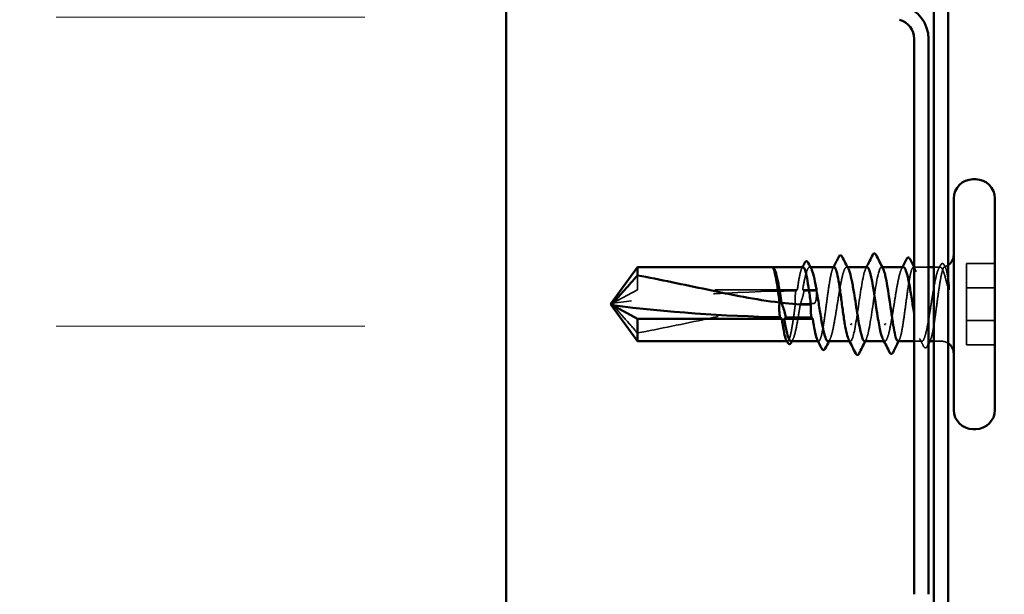
# Model space of a CAD drawing. Units: inches. Extents: x 0.6 to 33.4, y 0.6 to 21.4.
# Drawn here: x 6.7 to 7.9, y 5.7 to 6.4 of the extents above; entities that cross this region are included whole.
import ezdxf

# ---------------------------------------------------------------- set-up
doc = ezdxf.new("R2010")
doc.units = ezdxf.units.IN
doc.header["$LTSCALE"] = 2
doc.header["$MEASUREMENT"] = 0
doc.linetypes.add('DASHED', pattern=[0.2067, 0.1654, -0.0413])
for name, color, linetype, lineweight in [('Hatch (ANSI)', 7, 'Continuous', 18), ('Hidden (ANSI)', 7, 'DASHED', 35), ('Symbol (ANSI)', 7, 'Continuous', 25), ('Visible (ANSI)', 7, 'Continuous', 50)]:
    doc.layers.add(name, color=color, linetype=linetype, lineweight=lineweight)
doc.styles.add('Note Text (ANSI)', font='tahoma.ttf')
doc.dimstyles.new('Default (ANSI)$7', dxfattribs={"dimscale": 2, "dimtxt": 0.12, "dimasz": 0.098425, "dimexe": 0.125, "dimexo": 0.0625, "dimgap": 0.031496, "dimtad": 0, "dimtih": 1, "dimtoh": 1, "dimrnd": 1e-08, "dimzin": 4, "dimdsep": 46, "dimtxsty": 'Note Text (ANSI)', "dimcen": 0.09, "dimdle": 0.393701, "dimclrd": 256, "dimclre": 256, "dimclrt": 256, "dimadec": 0, "dimazin": 1, "dimtfac": 1, "dimtofl": 0, "dimtmove": 0, "dimatfit": 3, "dimfxl": 1, "dimtolj": 1, "dimtzin": 4, "dimlwd": -1, "dimlwe": -1, "dimarcsym": 0})

msp = doc.modelspace()

# ---------------------------------------------------------------- hatches: boundary and pattern name
at = {"layer": 'Hatch (ANSI)', "true_color": 0x0080ff}
h = msp.add_hatch(dxfattribs=at)
h.set_pattern_fill('INSUL', color=150, scale=3, style=0)
h.paths.add_polyline_path([(7.297195, 1.720254), (7.297195, 15.046486), (5.963862, 15.046486), (5.963862, 1.720254)])

# ---------------------------------------------------------------- linework, layer by layer
at = {"layer": 'Hidden (ANSI)', "ltscale": 0.032915}
for p, q in [((7.890662, 6.076619), (7.855995, 6.076619)), ((7.890662, 6.047151), (7.855995, 6.047151)), ((7.890662, 6.007288), (7.855995, 6.007288)), ((7.890662, 5.97782), (7.855995, 5.97782))]:
    msp.add_line(p, q, dxfattribs=at)
at = {"layer": 'Hidden (ANSI)', "ltscale": 0.071644}
for p, q in [((7.855995, 6.076619), (7.855995, 6.047151)), ((7.855995, 6.047151), (7.855995, 5.97782))]:
    msp.add_line(p, q, dxfattribs=at)
at = {"layer": 'Hidden (ANSI)', "ltscale": 0.020796}
msp.add_line((7.456662, 6.062173), (7.456662, 6.044822), dxfattribs=at)
at = {"layer": 'Hidden (ANSI)', "ltscale": 0.000951519}
msp.add_line((7.666713, 6.072219), (7.665609, 6.072219), dxfattribs=at)
at = {"layer": 'Hidden (ANSI)', "ltscale": 0.000951456}
msp.add_line((7.711656, 6.072219), (7.710552, 6.072219), dxfattribs=at)
at = {"layer": 'Hidden (ANSI)', "ltscale": 0.000794323}
for p, q in [((7.753957, 6.072219), (7.753018, 6.072219)), ((7.715018, 5.982219), (7.714079, 5.982219))]:
    msp.add_line(p, q, dxfattribs=at)
at = {"layer": 'Hidden (ANSI)', "ltscale": 0.017156}
msp.add_line((7.809995, 6.072219), (7.791875, 6.072219), dxfattribs=at)
at = {"layer": 'Hidden (ANSI)', "ltscale": 0.007304}
msp.add_line((7.824436, 6.072219), (7.816662, 6.072219), dxfattribs=at)
at = {"layer": 'Hidden (ANSI)', "ltscale": 0.048934}
msp.add_line((7.456662, 6.044822), (7.426415, 6.028523), dxfattribs=at)
at = {"layer": 'Hidden (ANSI)', "ltscale": 0.184732}
msp.add_line((7.650742, 6.044822), (7.456662, 6.044822), dxfattribs=at)
at = {"layer": 'Hidden (ANSI)', "ltscale": 0.015849}
msp.add_line((7.673995, 6.044822), (7.657248, 6.044822), dxfattribs=at)
at = {"layer": 'Hidden (ANSI)', "ltscale": 0.000648925}
msp.add_line((7.638898, 5.982219), (7.638111, 5.982219), dxfattribs=at)
at = {"layer": 'Hidden (ANSI)', "ltscale": 0.000648908}
msp.add_line((7.676622, 5.982219), (7.675836, 5.982219), dxfattribs=at)
at = {"layer": 'Hidden (ANSI)', "ltscale": 0.000951445}
msp.add_line((7.757023, 5.982219), (7.755919, 5.982219), dxfattribs=at)
at = {"layer": 'Hidden (ANSI)', "ltscale": 0.00876}
msp.add_line((7.801965, 5.982219), (7.792662, 5.982219), dxfattribs=at)
at = {"layer": 'Hidden (ANSI)', "ltscale": 0.008471}
msp.add_line((7.825662, 5.982219), (7.816662, 5.982219), dxfattribs=at)
at = {"layer": 'Hidden (ANSI)', "ltscale": 0.004747}
msp.add_arc((7.825662, 6.087219), 0.015, 284.310341, 303.748989, dxfattribs=at)
at = {"layer": 'Hidden (ANSI)', "ltscale": 0.008314}
msp.add_arc((7.825662, 5.967219), 0.015, 56.251011, 90, dxfattribs=at)
at = {"layer": 'Hidden (ANSI)', "ltscale": 0.215624}
msp.add_ellipse((7.670662, 5.731642), major_axis=(0.797296, 0), ratio=0.39116672, start_param=1.59803807, end_param=1.88214655, dxfattribs=at)
at = {"layer": 'Hidden (ANSI)', "ltscale": 0.011062}
msp.add_ellipse((7.670662, 5.731642), major_axis=(0.797296, 0), ratio=0.39116672, start_param=1.57079633, end_param=1.5854967, dxfattribs=at)
at = {"layer": 'Hidden (ANSI)', "ltscale": 0.004886}
msp.add_ellipse((7.670662, 6.044822), major_axis=(0.003333, 0), ratio=0.39116672, start_param=4.71238898, end_param=6.28318531, dxfattribs=at)
at = {"layer": 'Hidden (ANSI)', "ltscale": 0.147986}
msp.add_open_spline([(7.732351, 5.982226), (7.732471, 5.982222), (7.732592, 5.982242), (7.732712, 5.982287), (7.735395, 5.983292), (7.738078, 5.996674), (7.740762, 6.01425), (7.743445, 6.031827), (7.746128, 6.052374), (7.748811, 6.063328), (7.750843, 6.071622), (7.752875, 6.073978), (7.754906, 6.070239)], degree=3, knots=[-5.11428796, -5.11428796, -5.11428796, -5.11428796, -5.05950849, -5.05950849, -5.05950849, -3.83583168, -3.83583168, -3.83583168, -2.61215486, -2.61215486, -2.61215486, -1.68562546, -1.68562546, -1.68562546, -1.68562546], dxfattribs=at)
at = {"layer": 'Hidden (ANSI)', "ltscale": 0.004731}
msp.add_open_spline([(7.822214, 6.070066), (7.822994, 6.071566), (7.823772, 6.073067), (7.824547, 6.07457)], degree=3, dxfattribs=at)
at = {"layer": 'Hidden (ANSI)', "ltscale": 0.025104}
msp.add_open_spline([(7.824547, 6.07457), (7.824968, 6.075386), (7.825397, 6.075989), (7.826515, 6.076681), (7.82726, 6.076668), (7.828365, 6.075949), (7.828794, 6.075336), (7.82922, 6.074502)], degree=3, knots=[0, 0, 0, 0, 0.034025912, 0.034025912, 0.06658301, 0.06658301, 0.100674779, 0.100674779, 0.100674779, 0.100674779], dxfattribs=at)
at = {"layer": 'Hidden (ANSI)', "ltscale": 0.070147}
msp.add_open_spline([(7.825662, 6.062882), (7.826512, 6.066766), (7.827317, 6.069594), (7.828781, 6.072584), (7.829432, 6.07302), (7.830716, 6.071931), (7.831337, 6.07036), (7.832396, 6.065944), (7.832838, 6.063513), (7.833515, 6.058967), (7.833757, 6.057161), (7.833995, 6.05523)], degree=3, knots=[0, 0, 0, 0, 0.073437983, 0.073437983, 0.137291237, 0.137291237, 0.202952553, 0.202952553, 0.252945191, 0.252945191, 0.281820134, 0.281820134, 0.281820134, 0.281820134], dxfattribs=at)
at = {"layer": 'Hidden (ANSI)', "ltscale": 0.003032}
msp.add_open_spline([(7.82922, 6.074502), (7.829718, 6.073525), (7.830217, 6.072549), (7.830717, 6.071574)], degree=3, dxfattribs=at)
at = {"layer": 'Hidden (ANSI)', "ltscale": 0.050438}
msp.add_open_spline([(7.65776, 6.072219), (7.656983, 6.072219), (7.656212, 6.071088), (7.654646, 6.066655), (7.653865, 6.063365), (7.652296, 6.055092), (7.651522, 6.050205), (7.650742, 6.044822)], degree=3, knots=[1.432587074, 1.432587074, 1.432587074, 1.432587074, 1.499785646, 1.499785646, 1.567957721, 1.567957721, 1.635423518, 1.635423518, 1.635423518, 1.635423518], dxfattribs=at)
at = {"layer": 'Hidden (ANSI)', "ltscale": 0.001558}
for points in [[(7.65618, 6.07067), (7.656445, 6.071186), (7.656709, 6.071703), (7.656974, 6.072219)], [(7.693904, 6.07067), (7.694169, 6.071186), (7.694434, 6.071703), (7.694698, 6.072219)], [(7.792662, 6.072219), (7.792926, 6.071703), (7.793191, 6.071186), (7.793456, 6.07067)], [(7.774593, 5.983769), (7.774329, 5.983252), (7.774064, 5.982736), (7.7738, 5.982219)], [(7.812318, 5.983769), (7.812053, 5.983252), (7.811788, 5.982736), (7.811524, 5.982219)]]:
    msp.add_open_spline(points, degree=3, dxfattribs=at)
at = {"layer": 'Hidden (ANSI)', "ltscale": 0.064101}
msp.add_open_spline([(7.657248, 6.044822), (7.657505, 6.046306), (7.657762, 6.047759), (7.658962, 6.054352), (7.659896, 6.058909), (7.661783, 6.066249), (7.662717, 6.068961), (7.664603, 6.072155), (7.665537, 6.072607), (7.666932, 6.071541), (7.667382, 6.07093), (7.667831, 6.070066)], degree=3, knots=[0.805340742, 0.805340742, 0.805340742, 0.805340742, 0.82408308, 0.82408308, 0.892756671, 0.892756671, 0.961430261, 0.961430261, 1.030103851, 1.030103851, 1.062993825, 1.062993825, 1.062993825, 1.062993825], dxfattribs=at)
at = {"layer": 'Hidden (ANSI)', "ltscale": 0.147108}
msp.add_open_spline([(7.695484, 6.072219), (7.694713, 6.072219), (7.693948, 6.071104), (7.692387, 6.066716), (7.691606, 6.06344), (7.690028, 6.055146), (7.689247, 6.050209), (7.687669, 6.039321), (7.686888, 6.033476), (7.685311, 6.021653), (7.684529, 6.015789), (7.682952, 6.004832), (7.68217, 5.999844), (7.680593, 5.991423), (7.679812, 5.98807), (7.678234, 5.983468), (7.677453, 5.982262), (7.676121, 5.982192), (7.675582, 5.982715), (7.675042, 5.983769)], degree=3, knots=[0.342304841, 0.342304841, 0.342304841, 0.342304841, 0.409032449, 0.409032449, 0.477204524, 0.477204524, 0.545376599, 0.545376599, 0.613548673, 0.613548673, 0.681720748, 0.681720748, 0.749892823, 0.749892823, 0.818064898, 0.818064898, 0.886236973, 0.886236973, 0.933137978, 0.933137978, 0.933137978, 0.933137978], dxfattribs=at)
at = {"layer": 'Hidden (ANSI)', "ltscale": 0.149704}
for points, knots in [([(7.68808, 5.982219), (7.688401, 5.982219), (7.688722, 5.982355), (7.689986, 5.983423), (7.690921, 5.985374), (7.692807, 5.991363), (7.693741, 5.995341), (7.695627, 6.004805), (7.696561, 6.0102), (7.698448, 6.021688), (7.699382, 6.027671), (7.701268, 6.03942), (7.702202, 6.045072), (7.704088, 6.055279), (7.705023, 6.059734), (7.706909, 6.066832), (7.707843, 6.069406), (7.709729, 6.072305), (7.710663, 6.072603), (7.711997, 6.07137), (7.712385, 6.070812), (7.712773, 6.070066)], [1.556063306, 1.556063306, 1.556063306, 1.556063306, 1.579492571, 1.579492571, 1.648166161, 1.648166161, 1.716839751, 1.716839751, 1.785513341, 1.785513341, 1.854186931, 1.854186931, 1.922860521, 1.922860521, 1.991534111, 1.991534111, 2.060207701, 2.060207701, 2.128881291, 2.128881291, 2.157283632, 2.157283632, 2.157283632, 2.157283632]), ([(7.779494, 6.072219), (7.778902, 6.072219), (7.77831, 6.071756), (7.776772, 6.069375), (7.775838, 6.066791), (7.773952, 6.059676), (7.773018, 6.055214), (7.771131, 6.044996), (7.770197, 6.03934), (7.768311, 6.027587), (7.767377, 6.021606), (7.76549, 6.010122), (7.764556, 6.004733), (7.76267, 5.995281), (7.761736, 5.991312), (7.75985, 5.985342), (7.758916, 5.983401), (7.757029, 5.98183), (7.756095, 5.982215), (7.755035, 5.98394), (7.754918, 5.984148), (7.754801, 5.984373)], [1.124129935, 1.124129935, 1.124129935, 1.124129935, 1.167451031, 1.167451031, 1.236124621, 1.236124621, 1.304798211, 1.304798211, 1.373471801, 1.373471801, 1.442145391, 1.442145391, 1.510818981, 1.510818981, 1.579492571, 1.579492571, 1.648166161, 1.648166161, 1.716839751, 1.716839751, 1.72537044, 1.72537044, 1.72537044, 1.72537044])]:
    msp.add_open_spline(points, degree=3, knots=knots, dxfattribs=at)
at = {"layer": 'Hidden (ANSI)', "ltscale": 0.147957}
msp.add_open_spline([(7.735685, 6.071989), (7.734644, 6.072045), (7.733603, 6.070498), (7.732562, 6.067244), (7.729879, 6.058855), (7.727196, 6.039702), (7.724512, 6.021495), (7.721829, 6.003289), (7.719146, 5.987298), (7.716462, 5.9833), (7.715351, 5.981644), (7.71424, 5.982093), (7.71313, 5.984286)], degree=3, knots=[1.97269531, 1.97269531, 1.97269531, 1.97269531, 2.44735363, 2.44735363, 2.44735363, 3.67103045, 3.67103045, 3.67103045, 4.89470726, 4.89470726, 4.89470726, 5.40135781, 5.40135781, 5.40135781, 5.40135781], dxfattribs=at)
at = {"layer": 'Hidden (ANSI)', "ltscale": 0.001873}
for points in [[(7.733796, 6.070378), (7.734113, 6.070991), (7.734429, 6.071605), (7.734746, 6.072219)], [(7.73424, 5.984061), (7.733923, 5.983447), (7.733606, 5.982833), (7.73329, 5.982219)]]:
    msp.add_open_spline(points, degree=3, dxfattribs=at)
at = {"layer": 'Hidden (ANSI)', "ltscale": 0.26621}
msp.add_open_spline([(7.773013, 5.982219), (7.773033, 5.982219), (7.773052, 5.98222), (7.77386, 5.982279), (7.774642, 5.983501), (7.776219, 5.988133), (7.777, 5.991499), (7.778578, 5.999943), (7.779359, 6.00494), (7.780937, 6.015909), (7.781718, 6.021775), (7.783296, 6.033598), (7.784077, 6.03944), (7.785654, 6.050316), (7.786436, 6.055243), (7.788013, 6.063514), (7.788794, 6.066776), (7.790372, 6.071182), (7.791153, 6.072282), (7.792731, 6.072151), (7.793512, 6.070921), (7.79509, 6.066274), (7.795871, 6.062902), (7.797448, 6.054446), (7.79823, 6.049445), (7.799807, 6.03847), (7.800588, 6.032602), (7.802166, 6.020779), (7.802947, 6.014939), (7.804525, 6.004069), (7.805306, 5.999146), (7.806884, 5.990887), (7.807665, 5.987632), (7.808969, 5.984001), (7.809482, 5.983038), (7.809995, 5.982563)], degree=3, knots=[0.20283625, 0.20283625, 0.20283625, 0.20283625, 0.20451622, 0.20451622, 0.2726883, 0.2726883, 0.34086037, 0.34086037, 0.40903245, 0.40903245, 0.47720452, 0.47720452, 0.5453766, 0.5453766, 0.61354867, 0.61354867, 0.68172075, 0.68172075, 0.74989282, 0.74989282, 0.8180649, 0.8180649, 0.88623697, 0.88623697, 0.95440905, 0.95440905, 1.02258112, 1.02258112, 1.0907532, 1.0907532, 1.15892527, 1.15892527, 1.22709735, 1.22709735, 1.27166726, 1.27166726, 1.27166726, 1.27166726], dxfattribs=at)
at = {"layer": 'Hidden (ANSI)', "ltscale": 0.002211}
for points in [[(7.777272, 6.070066), (7.777645, 6.070783), (7.778018, 6.071501), (7.77839, 6.072219)], [(7.64536, 5.984373), (7.644987, 5.983655), (7.644614, 5.982937), (7.644242, 5.982219)], [(7.690302, 5.984373), (7.689929, 5.983655), (7.689557, 5.982937), (7.689185, 5.982219)]]:
    msp.add_open_spline(points, degree=3, dxfattribs=at)
at = {"layer": 'Hidden (ANSI)', "ltscale": 0.200101}
msp.add_open_spline([(7.825662, 6.07156), (7.824719, 6.072572), (7.823785, 6.072417), (7.821898, 6.069794), (7.820964, 6.06735), (7.819078, 6.060481), (7.818144, 6.056124), (7.816257, 6.046064), (7.815323, 6.040461), (7.813437, 6.028755), (7.812503, 6.022766), (7.810617, 6.01121), (7.809683, 6.005755), (7.807796, 5.996122), (7.806862, 5.992038), (7.804976, 5.985806), (7.804042, 5.98372), (7.802156, 5.981847), (7.801221, 5.982078), (7.799335, 5.984851), (7.798401, 5.987364), (7.796515, 5.994357), (7.795581, 5.998767), (7.793977, 6.00739), (7.79332, 6.011218), (7.792662, 6.015209)], degree=3, knots=[0, 0, 0, 0, 0.06867359, 0.06867359, 0.13734718, 0.13734718, 0.20602077, 0.20602077, 0.27469436, 0.27469436, 0.34336795, 0.34336795, 0.41204154, 0.41204154, 0.48071513, 0.48071513, 0.54938872, 0.54938872, 0.61806231, 0.61806231, 0.6867359, 0.6867359, 0.75540949, 0.75540949, 0.803534195, 0.803534195, 0.803534195, 0.803534195], dxfattribs=at)
at = {"layer": 'Hidden (ANSI)', "ltscale": 0.10737}
msp.add_open_spline([(7.810738, 5.982219), (7.810763, 5.982219), (7.810787, 5.98222), (7.811601, 5.982296), (7.812382, 5.983534), (7.81396, 5.988196), (7.814741, 5.991575), (7.816319, 6.000042), (7.8171, 6.005047), (7.818678, 6.016029), (7.819459, 6.021898), (7.821036, 6.033721), (7.821818, 6.039559), (7.823116, 6.048502), (7.823624, 6.051807), (7.824644, 6.057843), (7.825152, 6.060551), (7.825662, 6.062882)], degree=3, knots=[1.293118396, 1.293118396, 1.293118396, 1.293118396, 1.295269422, 1.295269422, 1.363441496, 1.363441496, 1.431613571, 1.431613571, 1.499785646, 1.499785646, 1.567957721, 1.567957721, 1.636129796, 1.636129796, 1.680201881, 1.680201881, 1.724273966, 1.724273966, 1.724273966, 1.724273966], dxfattribs=at)
at = {"layer": 'Hidden (ANSI)', "ltscale": 0.043851}
msp.add_open_spline([(7.833995, 6.046137), (7.832832, 6.050589), (7.83138, 6.056494), (7.828999, 6.06449), (7.828199, 6.066824), (7.826817, 6.069946), (7.826233, 6.070947), (7.825662, 6.07156)], degree=3, knots=[0.002890237, 0.002890237, 0.002890237, 0.002890237, 0.062011797, 0.062011797, 0.094442965, 0.094442965, 0.119648935, 0.119648935, 0.119648935, 0.119648935], dxfattribs=at)
at = {"layer": 'Hidden (ANSI)', "ltscale": 0.016846}
msp.add_open_spline([(7.648945, 6.043402), (7.64888, 6.042996), (7.648819, 6.04259), (7.648638, 6.041315), (7.648531, 6.040447), (7.648235, 6.037602), (7.648118, 6.035635), (7.648056, 6.031439), (7.648133, 6.029245), (7.648308, 6.027063)], degree=3, knots=[0.0000867972, 0.0000867972, 0.0000867972, 0.0000867972, 0.0051731147, 0.0051731147, 0.0160272506, 0.0160272506, 0.0406277883, 0.0406277883, 0.0681358535, 0.0681358535, 0.0681358535, 0.0681358535], dxfattribs=at)
at = {"layer": 'Hidden (ANSI)', "ltscale": 0.003757}
msp.add_open_spline([(7.650742, 6.044822), (7.650282, 6.044459), (7.649823, 6.044096), (7.649224, 6.043622), (7.649084, 6.043512), (7.648945, 6.043402)], degree=3, knots=[0.0228032499, 0.0228032499, 0.0228032499, 0.0228032499, 0.0346409815, 0.0346409815, 0.0382326609, 0.0382326609, 0.0382326609, 0.0382326609], dxfattribs=at)
at = {"layer": 'Hidden (ANSI)', "ltscale": 0.017039}
msp.add_open_spline([(7.654409, 6.027442), (7.655919, 6.031596), (7.657132, 6.035502), (7.658276, 6.040247), (7.658488, 6.041197), (7.658773, 6.042594), (7.658859, 6.043039), (7.658942, 6.043484)], degree=3, knots=[0.0431744556, 0.0431744556, 0.0431744556, 0.0431744556, 0.1039703573, 0.1039703573, 0.119122684, 0.119122684, 0.1261871244, 0.1261871244, 0.1261871244, 0.1261871244], dxfattribs=at)
at = {"layer": 'Hidden (ANSI)', "ltscale": 0.003534}
msp.add_open_spline([(7.658942, 6.043484), (7.658837, 6.043567), (7.658732, 6.04365), (7.658168, 6.044096), (7.657708, 6.044459), (7.657248, 6.044822)], degree=3, knots=[0.0319407455, 0.0319407455, 0.0319407455, 0.0319407455, 0.0346409815, 0.0346409815, 0.0464787131, 0.0464787131, 0.0464787131, 0.0464787131], dxfattribs=at)
at = {"layer": 'Hidden (ANSI)', "ltscale": 0.017627}
msp.add_open_spline([(7.670662, 6.027875), (7.670844, 6.027875), (7.671018, 6.027915), (7.671348, 6.028054), (7.671502, 6.028153), (7.671932, 6.028511), (7.67217, 6.028832), (7.673721, 6.031436), (7.673782, 6.034154), (7.674027, 6.039615), (7.673995, 6.042366), (7.673995, 6.044822)], degree=3, knots=[-0.0693339876, -0.0693339876, -0.0693339876, -0.0693339876, -0.0672504929, -0.0672504929, -0.0651669983, -0.0651669983, -0.061000009, -0.061000009, -0.0305000045, -0.0305000045, 0, 0, 0, 0], dxfattribs=at)
at = {"layer": 'Hidden (ANSI)', "ltscale": 0.051085}
msp.add_open_spline([(7.456662, 5.992265), (7.451268, 5.998394), (7.446071, 6.004266), (7.438226, 6.013128), (7.435631, 6.016053), (7.431779, 6.020472), (7.430524, 6.021917), (7.428702, 6.02415), (7.428111, 6.02489), (7.427295, 6.026084), (7.427036, 6.026492), (7.426601, 6.027397), (7.426415, 6.027888), (7.426415, 6.028523)], degree=3, knots=[1.771349165, 1.771349165, 1.771349165, 1.771349165, 1.893516244, 1.893516244, 1.956633453, 1.956633453, 1.988192057, 1.988192057, 2.003971359, 2.003971359, 2.01186101, 2.01186101, 2.019750661, 2.019750661, 2.019750661, 2.019750661], dxfattribs=at)
at = {"layer": 'Hidden (ANSI)', "ltscale": 0.186592}
msp.add_open_spline([(7.456662, 5.992265), (7.484026, 5.997261), (7.512618, 6.003461), (7.577348, 6.016989), (7.61354, 6.024591), (7.648308, 6.027063)], degree=3, knots=[3.501645957, 3.501645957, 3.501645957, 3.501645957, 3.813377494, 3.813377494, 4.202869833, 4.202869833, 4.202869833, 4.202869833], dxfattribs=at)
at = {"layer": 'Hidden (ANSI)', "ltscale": 0.079044}
msp.add_open_spline([(7.648308, 6.027063), (7.647536, 6.02128), (7.646772, 6.015553), (7.645211, 6.004725), (7.64443, 5.999746), (7.642852, 5.991347), (7.642071, 5.988008), (7.640493, 5.983435), (7.639712, 5.982245), (7.638386, 5.982202), (7.637852, 5.982726), (7.637317, 5.983769)], degree=3, knots=[1.705756323, 1.705756323, 1.705756323, 1.705756323, 1.772473945, 1.772473945, 1.84064602, 1.84064602, 1.908818095, 1.908818095, 1.97699017, 1.97699017, 2.023418417, 2.023418417, 2.023418417, 2.023418417], dxfattribs=at)
at = {"layer": 'Hidden (ANSI)', "ltscale": 0.068278}
msp.add_open_spline([(7.643138, 5.982219), (7.643397, 5.982219), (7.643657, 5.982308), (7.64486, 5.983131), (7.645794, 5.984936), (7.647681, 5.990658), (7.648615, 5.99452), (7.650501, 6.003798), (7.651435, 6.009123), (7.653058, 6.018936), (7.653732, 6.023184), (7.654409, 6.027442)], degree=3, knots=[0.46177062, 0.46177062, 0.46177062, 0.46177062, 0.48071513, 0.48071513, 0.54938872, 0.54938872, 0.61806231, 0.61806231, 0.6867359, 0.6867359, 0.736206521, 0.736206521, 0.736206521, 0.736206521], dxfattribs=at)
at = {"layer": 'Hidden (ANSI)', "ltscale": 0.015385}
msp.add_open_spline([(7.654409, 6.027442), (7.659867, 6.02773), (7.665287, 6.027875), (7.670662, 6.027875)], degree=3, dxfattribs=at)
at = {"layer": 'Hidden (ANSI)', "ltscale": 0.008742}
msp.add_open_spline([(7.804002, 5.976125), (7.802589, 5.978878), (7.801171, 5.981628), (7.799743, 5.984373)], degree=3, dxfattribs=at)
at = {"layer": 'Hidden (ANSI)', "ltscale": 0.003155}
msp.add_open_spline([(7.809995, 5.979226), (7.809478, 5.978211), (7.808961, 5.977196), (7.808445, 5.97618)], degree=3, dxfattribs=at)
at = {"layer": 'Hidden (ANSI)', "ltscale": 0.025132}
msp.add_open_spline([(7.808445, 5.97618), (7.808023, 5.97535), (7.807599, 5.974745), (7.805955, 5.973803), (7.804749, 5.97467), (7.804002, 5.976125)], degree=3, knots=[0, 0, 0, 0, 0.036118519, 0.036118519, 0.100530963, 0.100530963, 0.100530963, 0.100530963], dxfattribs=at)
at = {"layer": 'Visible (ANSI)', "color": 150, "true_color": 0x0080ff}
msp.add_line((7.297195, 13.713153), (7.297195, 1.720254), dxfattribs=at)
at = {"layer": 'Visible (ANSI)', "color": 96, "true_color": 0x008000}
for p, q in [((7.816662, 10.012219), (7.816662, 1.720254)), ((7.833995, 1.720254), (7.833995, 10.012219)), ((7.792662, 5.674909), (7.792662, 6.349529)), ((7.809995, 5.674909), (7.809995, 6.349529))]:
    msp.add_line(p, q, dxfattribs=at)
at = {"layer": 'Visible (ANSI)'}
for p, q in [((7.867328, 6.178886), (7.863995, 6.178886)), ((7.840662, 6.155553), (7.840662, 5.898886)), ((7.890662, 6.155553), (7.890662, 5.898886)), ((7.423995, 6.027219), (7.456662, 6.072219)), ((7.456662, 6.072219), (7.456662, 6.062173)), ((7.65776, 6.072219), (7.456662, 6.072219)), ((7.695484, 6.072219), (7.666713, 6.072219)), ((7.735685, 6.072219), (7.711656, 6.072219)), ((7.779494, 6.072219), (7.753957, 6.072219)), ((7.816662, 6.072219), (7.809995, 6.072219)), ((7.423995, 6.027219), (7.456662, 5.982219)), ((7.456662, 6.009617), (7.426415, 6.025915)), ((7.63188, 6.009617), (7.456662, 6.009617)), ((7.456662, 6.009617), (7.456662, 5.982219)), ((7.669604, 6.009617), (7.634777, 6.009617)), ((7.638111, 5.982219), (7.456662, 5.982219)), ((7.675836, 5.982219), (7.643138, 5.982219)), ((7.714079, 5.982219), (7.68808, 5.982219)), ((7.755919, 5.982219), (7.732351, 5.982219)), ((7.792662, 5.982219), (7.773013, 5.982219)), ((7.816662, 5.982219), (7.810738, 5.982219)), ((7.867328, 5.875553), (7.863995, 5.875553))]:
    msp.add_line(p, q, dxfattribs=at)
at = {"layer": 'Visible (ANSI)', "color": 96, "true_color": 0x008000}
for radius in [0.041333, 0.024]:
    msp.add_arc((7.768662, 6.349529), radius, 0, 75, dxfattribs=at)
at = {"layer": 'Visible (ANSI)'}
for centre, radius, start, end in [((7.863995, 6.155553), 0.023333, 90, 180), ((7.867328, 6.155553), 0.023333, 0, 90), ((7.825662, 6.087219), 0.015, 303.748989, 0), ((7.825662, 5.967219), 0.015, 0, 56.251011), ((7.863995, 5.898886), 0.023333, 180, 270), ((7.867328, 5.898886), 0.023333, 270, 0)]:
    msp.add_arc(centre, radius, start, end, dxfattribs=at)
for centre, major_axis, start_param, end_param in [((7.670662, 6.322796), (-0.797296, 0), 1.2594461, 1.51940764), ((7.670662, 6.322796), (-0.797296, 0), 1.52829321, 1.56739655), ((7.715995, 6.003358), (-0.000667, 0), 0.45977739, 2.68181527), ((7.757328, 6.003358), (0.000667, 0), 3.60137004, 5.82340792)]:
    msp.add_ellipse(centre, major_axis=major_axis, ratio=0.39116672, start_param=start_param, end_param=end_param, dxfattribs=at)
for points, knots in [([(7.701082, 6.084779), (7.701512, 6.085628), (7.701945, 6.086246), (7.703614, 6.086894), (7.704561, 6.086048), (7.705188, 6.084819)], [0, 0, 0, 0, 0.040884881, 0.040884881, 0.100832627, 0.100832627, 0.100832627, 0.100832627]), ([(7.74235, 6.087124), (7.742784, 6.087981), (7.743228, 6.08861), (7.744925, 6.089119), (7.745765, 6.088285), (7.746353, 6.087124)], [0, 0, 0, 0, 0.042878708, 0.042878708, 0.100963035, 0.100963035, 0.100963035, 0.100963035]), ([(7.659565, 6.077298), (7.659985, 6.078125), (7.660409, 6.07873), (7.662051, 6.079715), (7.663297, 6.078849), (7.664063, 6.077357)], [0, 0, 0, 0, 0.035429882, 0.035429882, 0.100475786, 0.100475786, 0.100475786, 0.100475786]), ([(7.783443, 6.082047), (7.783873, 6.082887), (7.784309, 6.0835), (7.786001, 6.084211), (7.78701, 6.08333), (7.787684, 6.082001)], [0, 0, 0, 0, 0.039376014, 0.039376014, 0.100730443, 0.100730443, 0.100730443, 0.100730443]), ([(7.456662, 6.062173), (7.451268, 6.056044), (7.44607, 6.050171), (7.438225, 6.041309), (7.43563, 6.038384), (7.431778, 6.033965), (7.430523, 6.03252), (7.428702, 6.030289), (7.428111, 6.029548), (7.427295, 6.028354), (7.427036, 6.027946), (7.426601, 6.027042), (7.426415, 6.026551), (7.426415, 6.025915)], [1.771194737, 1.771194737, 1.771194737, 1.771194737, 1.893370814, 1.893370814, 1.956483175, 1.956483175, 1.988039355, 1.988039355, 2.003817445, 2.003817445, 2.01170649, 2.01170649, 2.019595535, 2.019595535, 2.019595535, 2.019595535]), ([(7.456662, 6.062173), (7.484026, 6.057177), (7.512618, 6.050978), (7.570806, 6.038817), (7.600385, 6.032698), (7.629199, 6.029227)], [3.501645957, 3.501645957, 3.501645957, 3.501645957, 3.813377494, 3.813377494, 4.131996124, 4.131996124, 4.131996124, 4.131996124]), ([(7.622979, 6.066917), (7.622363, 6.069092), (7.621926, 6.07017), (7.621567, 6.071041), (7.621477, 6.071247), (7.621429, 6.07141), (7.621409, 6.071477), (7.62142, 6.071534), (7.621426, 6.071547), (7.621442, 6.071559), (7.621448, 6.071562), (7.621457, 6.071564), (7.62146, 6.071565), (7.621465, 6.071565), (7.621467, 6.071566), (7.621472, 6.071566), (7.621474, 6.071566), (7.621479, 6.071566), (7.621482, 6.071565), (7.621488, 6.071565), (7.621492, 6.071564), (7.621503, 6.071562), (7.621511, 6.071561), (7.621541, 6.071552), (7.621565, 6.071542), (7.621685, 6.071483), (7.621824, 6.07138), (7.62245, 6.070761), (7.623245, 6.069671), (7.624174, 6.066917)], [0, 0, 0, 0, 0.053244777, 0.053244777, 0.082548328, 0.082548328, 0.088507497, 0.088507497, 0.090334286, 0.090334286, 0.091006282, 0.091006282, 0.09122351, 0.09122351, 0.091361193, 0.091361193, 0.091481917, 0.091481917, 0.091626087, 0.091626087, 0.091877733, 0.091877733, 0.092488207, 0.092488207, 0.094638156, 0.094638156, 0.106239995, 0.106239995, 0.140409948, 0.140409948, 0.140409948, 0.140409948]), ([(7.629199, 6.029227), (7.628508, 6.034399), (7.627822, 6.039498), (7.626436, 6.049106), (7.625748, 6.053536), (7.624361, 6.061247), (7.623673, 6.06447), (7.622979, 6.066917)], [2.258027621, 2.258027621, 2.258027621, 2.258027621, 2.317850544, 2.317850544, 2.37777553, 2.37777553, 2.437700516, 2.437700516, 2.437700516, 2.437700516]), ([(7.624174, 6.066917), (7.625118, 6.064123), (7.626052, 6.060321), (7.627938, 6.051139), (7.628872, 6.04585), (7.630422, 6.036511), (7.631025, 6.032738), (7.631629, 6.028941)], [0, 0, 0, 0, 0.06867359, 0.06867359, 0.13734718, 0.13734718, 0.181526449, 0.181526449, 0.181526449, 0.181526449]), ([(7.667276, 6.026582), (7.66726, 6.0267), (7.667245, 6.026818), (7.66644, 6.032847), (7.665659, 6.038709), (7.664081, 6.04966), (7.6633, 6.054643), (7.661723, 6.063054), (7.660941, 6.066399), (7.659364, 6.070987), (7.658583, 6.072185), (7.657782, 6.072219), (7.657771, 6.072219), (7.65776, 6.072219)], [1.1575669, 1.1575669, 1.1575669, 1.1575669, 1.158925272, 1.158925272, 1.227097347, 1.227097347, 1.295269422, 1.295269422, 1.363441496, 1.363441496, 1.431613571, 1.431613571, 1.432587074, 1.432587074, 1.432587074, 1.432587074]), ([(7.667831, 6.070066), (7.66832, 6.069125), (7.668809, 6.067885), (7.670244, 6.063431), (7.671178, 6.059511), (7.673064, 6.050139), (7.673998, 6.044779), (7.675885, 6.033329), (7.676819, 6.027352), (7.678705, 6.015582), (7.679639, 6.009904), (7.681525, 5.99962), (7.682459, 5.995114), (7.684346, 5.987895), (7.68528, 5.985252), (7.686844, 5.982724), (7.687462, 5.982219), (7.68808, 5.982219)], [1.062993825, 1.062993825, 1.062993825, 1.062993825, 1.098777441, 1.098777441, 1.167451031, 1.167451031, 1.236124621, 1.236124621, 1.304798211, 1.304798211, 1.373471801, 1.373471801, 1.442145391, 1.442145391, 1.510818981, 1.510818981, 1.556063306, 1.556063306, 1.556063306, 1.556063306]), ([(7.707328, 6.009617), (7.70654, 6.015058), (7.705758, 6.020901), (7.704181, 6.032725), (7.7034, 6.038589), (7.701822, 6.049553), (7.701041, 6.054545), (7.699463, 6.062978), (7.698682, 6.066337), (7.697105, 6.070954), (7.696323, 6.072168), (7.695518, 6.072219), (7.695501, 6.072219), (7.695484, 6.072219)], [0, 0, 0, 0, 0.068172075, 0.068172075, 0.13634415, 0.13634415, 0.204516224, 0.204516224, 0.272688299, 0.272688299, 0.340860374, 0.340860374, 0.342304841, 0.342304841, 0.342304841, 0.342304841]), ([(7.712773, 6.070066), (7.713324, 6.069007), (7.713874, 6.067569), (7.71537, 6.062715), (7.716304, 6.05868), (7.71819, 6.049123), (7.719124, 6.043696), (7.720835, 6.033244), (7.721597, 6.028401), (7.723132, 6.018778), (7.723894, 6.01406), (7.724662, 6.009617)], [2.157283632, 2.157283632, 2.157283632, 2.157283632, 2.197554881, 2.197554881, 2.266228471, 2.266228471, 2.334902061, 2.334902061, 2.390773579, 2.390773579, 2.446645097, 2.446645097, 2.446645097, 2.446645097]), ([(7.748662, 6.009617), (7.745979, 6.026509), (7.743295, 6.047677), (7.740612, 6.060175), (7.73897, 6.067826), (7.737327, 6.071902), (7.735685, 6.071989)], [0, 0, 0, 0, 1.22367682, 1.22367682, 1.22367682, 1.97269531, 1.97269531, 1.97269531, 1.97269531]), ([(7.754906, 6.070239), (7.755558, 6.06904), (7.75621, 6.067214), (7.756861, 6.064756), (7.759544, 6.054632), (7.762228, 6.034491), (7.764911, 6.016649), (7.765272, 6.014247), (7.765634, 6.011892), (7.765995, 6.009617)], [-1.68562546, -1.68562546, -1.68562546, -1.68562546, -1.38847804, -1.38847804, -1.38847804, -0.16480123, -0.16480123, -0.16480123, 0, 0, 0, 0]), ([(7.792662, 6.015209), (7.792381, 6.016913), (7.792099, 6.018647), (7.790874, 6.026267), (7.78994, 6.032253), (7.788054, 6.043774), (7.78712, 6.049196), (7.785233, 6.058739), (7.784299, 6.062767), (7.782413, 6.068868), (7.781479, 6.070882), (7.780187, 6.072061), (7.77984, 6.072219), (7.779494, 6.072219)], [0.803534195, 0.803534195, 0.803534195, 0.803534195, 0.82408308, 0.82408308, 0.892756671, 0.892756671, 0.961430261, 0.961430261, 1.030103851, 1.030103851, 1.098777441, 1.098777441, 1.124129935, 1.124129935, 1.124129935, 1.124129935]), ([(7.834404, 6.051754), (7.834514, 6.05077), (7.8346, 6.04973), (7.834706, 6.047651), (7.834718, 6.046758), (7.834683, 6.045757), (7.834663, 6.045474), (7.834616, 6.045147), (7.834591, 6.045005), (7.834544, 6.044898), (7.834534, 6.04488), (7.834516, 6.044855), (7.834508, 6.044847), (7.834493, 6.044836), (7.834486, 6.044833), (7.834472, 6.04483), (7.834465, 6.04483), (7.834448, 6.044833), (7.834439, 6.044838), (7.834414, 6.044856), (7.834398, 6.044874), (7.834347, 6.044947), (7.834312, 6.04503), (7.834238, 6.045228), (7.834197, 6.045369), (7.834164, 6.045495)], [0, 0, 0, 0, 0.0137437644, 0.0137437644, 0.0271917623, 0.0271917623, 0.0339377152, 0.0339377152, 0.0375735925, 0.0375735925, 0.0383017924, 0.0383017924, 0.0387279604, 0.0387279604, 0.0390514456, 0.0390514456, 0.0393818158, 0.0393818158, 0.0398693738, 0.0398693738, 0.0409054776, 0.0409054776, 0.0440560416, 0.0440560416, 0.0488306084, 0.0488306084, 0.0488306084, 0.0488306084]), ([(7.629708, 6.011332), (7.629656, 6.011646), (7.629607, 6.011961), (7.629455, 6.012969), (7.629361, 6.013663), (7.629017, 6.01655), (7.628867, 6.018732), (7.628779, 6.02372), (7.628911, 6.026475), (7.629199, 6.029227)], [0.0000868575, 0.0000868575, 0.0000868575, 0.0000868575, 0.0040193493, 0.0040193493, 0.0126880325, 0.0126880325, 0.0400105498, 0.0400105498, 0.0746361142, 0.0746361142, 0.0746361142, 0.0746361142]), ([(7.631629, 6.028941), (7.633376, 6.024292), (7.634951, 6.019463), (7.636246, 6.013867), (7.636413, 6.013098), (7.636612, 6.012107), (7.636655, 6.011887), (7.636726, 6.011513), (7.636756, 6.011357), (7.636784, 6.011202)], [0.0106439864, 0.0106439864, 0.0106439864, 0.0106439864, 0.0707135413, 0.0707135413, 0.0802686153, 0.0802686153, 0.0829843701, 0.0829843701, 0.0849018611, 0.0849018611, 0.0849018611, 0.0849018611]), ([(7.667951, 6.010922), (7.667869, 6.011447), (7.667792, 6.011973), (7.667564, 6.013669), (7.667436, 6.014839), (7.667091, 6.01899), (7.667041, 6.021938), (7.667205, 6.025473), (7.667238, 6.026028), (7.667276, 6.026582)], [0.0000867626, 0.0000867626, 0.0000867626, 0.0000867626, 0.0066726348, 0.0066726348, 0.0213074603, 0.0213074603, 0.0583651827, 0.0583651827, 0.0652784694, 0.0652784694, 0.0652784694, 0.0652784694]), ([(7.637317, 5.983769), (7.637067, 5.984257), (7.636816, 5.98486), (7.635776, 5.987814), (7.634995, 5.991111), (7.633428, 5.999381), (7.632657, 6.004252), (7.63188, 6.009617)], [2.023418417, 2.023418417, 2.023418417, 2.023418417, 2.045162245, 2.045162245, 2.113334319, 2.113334319, 2.18056466, 2.18056466, 2.18056466, 2.18056466]), ([(7.634777, 6.009617), (7.635003, 6.008309), (7.635229, 6.007026), (7.636399, 6.000557), (7.637333, 5.99595), (7.639219, 5.988491), (7.640154, 5.98571), (7.64178, 5.98283), (7.642458, 5.982219), (7.643138, 5.982219)], [0.258193444, 0.258193444, 0.258193444, 0.258193444, 0.27469436, 0.27469436, 0.34336795, 0.34336795, 0.41204154, 0.41204154, 0.46177062, 0.46177062, 0.46177062, 0.46177062]), ([(7.675042, 5.983769), (7.674797, 5.984247), (7.674551, 5.984834), (7.673517, 5.987753), (7.672735, 5.991036), (7.671163, 5.999312), (7.670387, 6.004214), (7.669604, 6.009617)], [0.933137978, 0.933137978, 0.933137978, 0.933137978, 0.954409047, 0.954409047, 1.022581122, 1.022581122, 1.090282361, 1.090282361, 1.090282361, 1.090282361]), ([(7.71313, 5.984286), (7.711557, 5.987389), (7.709985, 5.993987), (7.708413, 6.003061), (7.708051, 6.005146), (7.70769, 6.007342), (7.707328, 6.009617)], [5.401357809, 5.401357809, 5.401357809, 5.401357809, 6.11838408, 6.11838408, 6.11838408, 6.283185307, 6.283185307, 6.283185307, 6.283185307]), ([(7.754801, 5.984373), (7.753977, 5.985958), (7.753158, 5.988386), (7.751719, 5.993905), (7.751109, 5.996637), (7.749884, 6.002732), (7.749274, 6.00607), (7.748662, 6.009617)], [1.72537044, 1.72537044, 1.72537044, 1.72537044, 1.785513341, 1.785513341, 1.830108883, 1.830108883, 1.874704425, 1.874704425, 1.874704425, 1.874704425]), ([(7.765995, 6.009617), (7.766784, 6.004176), (7.767565, 5.999244), (7.769143, 5.990962), (7.769924, 5.987692), (7.771482, 5.983327), (7.772244, 5.982219), (7.773013, 5.982219)], [0, 0, 0, 0, 0.068172075, 0.068172075, 0.13634415, 0.13634415, 0.202836253, 0.202836253, 0.202836253, 0.202836253]), ([(7.643523, 5.980829), (7.643103, 5.980015), (7.642675, 5.979413), (7.64156, 5.978695), (7.640802, 5.978693), (7.639666, 5.979415), (7.639224, 5.980043), (7.638786, 5.9809)], [0, 0, 0, 0, 0.033354289, 0.033354289, 0.066179877, 0.066179877, 0.100629891, 0.100629891, 0.100629891, 0.100629891]), ([(7.684619, 5.973346), (7.684191, 5.972508), (7.683756, 5.971898), (7.682067, 5.971144), (7.681021, 5.972031), (7.680329, 5.973394)], [0, 0, 0, 0, 0.038681746, 0.038681746, 0.1006873, 0.1006873, 0.1006873, 0.1006873]), ([(7.725686, 5.967314), (7.725252, 5.966457), (7.724808, 5.965829), (7.723111, 5.965319), (7.722271, 5.966153), (7.721683, 5.967314)], [0, 0, 0, 0, 0.042878708, 0.042878708, 0.100963035, 0.100963035, 0.100963035, 0.100963035]), ([(7.766933, 5.968706), (7.766503, 5.967853), (7.766067, 5.967233), (7.764393, 5.966629), (7.763482, 5.967468), (7.762872, 5.968667)], [0, 0, 0, 0, 0.04159472, 0.04159472, 0.100867572, 0.100867572, 0.100867572, 0.100867572])]:
    msp.add_open_spline(points, degree=3, knots=knots, dxfattribs=at)
for points in [[(7.734746, 6.072219), (7.737298, 6.077178), (7.739829, 6.082149), (7.74235, 6.087124)], [(7.746353, 6.087124), (7.749186, 6.081532), (7.752031, 6.075947), (7.754906, 6.070378)], [(7.656974, 6.072219), (7.657839, 6.073911), (7.658703, 6.075604), (7.659565, 6.077298)], [(7.664063, 6.077357), (7.665314, 6.074923), (7.666569, 6.072493), (7.667831, 6.070066)], [(7.694698, 6.072219), (7.696837, 6.0764), (7.698963, 6.080587), (7.701082, 6.084779)], [(7.705188, 6.084819), (7.707699, 6.079892), (7.710222, 6.074971), (7.712773, 6.070066)], [(7.77839, 6.072219), (7.780084, 6.07549), (7.781767, 6.078767), (7.783443, 6.082047)], [(7.787684, 6.082001), (7.789337, 6.078737), (7.790995, 6.075476), (7.792662, 6.072219)], [(7.833995, 6.05523), (7.834133, 6.054112), (7.834269, 6.052953), (7.834404, 6.051754)], [(7.834164, 6.045495), (7.834109, 6.045705), (7.834052, 6.045919), (7.833995, 6.046137)], [(7.631629, 6.028941), (7.643666, 6.027557), (7.655573, 6.026713), (7.667276, 6.026582)], [(7.63188, 6.009617), (7.631156, 6.010189), (7.630432, 6.01076), (7.629708, 6.011332)], [(7.636784, 6.011202), (7.636115, 6.010674), (7.635446, 6.010145), (7.634777, 6.009617)], [(7.669604, 6.009617), (7.669053, 6.010052), (7.668502, 6.010487), (7.667951, 6.010922)], [(7.724662, 6.009617), (7.727225, 5.99348), (7.729788, 5.982317), (7.732351, 5.982226)], [(7.638786, 5.9809), (7.638297, 5.981857), (7.637808, 5.982813), (7.637317, 5.983769)], [(7.644242, 5.982219), (7.644002, 5.981756), (7.643763, 5.981292), (7.643523, 5.980829)], [(7.680329, 5.973394), (7.678574, 5.976856), (7.676813, 5.980315), (7.675042, 5.983769)], [(7.689185, 5.982219), (7.687655, 5.979266), (7.686134, 5.976307), (7.684619, 5.973346)], [(7.721683, 5.967314), (7.71885, 5.972906), (7.716005, 5.978492), (7.71313, 5.984061)], [(7.73329, 5.982219), (7.730738, 5.977261), (7.728207, 5.97229), (7.725686, 5.967314)], [(7.762872, 5.968667), (7.760201, 5.973913), (7.757516, 5.979152), (7.754801, 5.984373)], [(7.7738, 5.982219), (7.771498, 5.977722), (7.769212, 5.973216), (7.766933, 5.968706)], [(7.809995, 5.982563), (7.810242, 5.982334), (7.81049, 5.982219), (7.810738, 5.982219)], [(7.811524, 5.982219), (7.811014, 5.981222), (7.810504, 5.980224), (7.809995, 5.979226)]]:
    msp.add_open_spline(points, degree=3, dxfattribs=at)

# ---------------------------------------------------------------- leaders
at = {"layer": 'Symbol (ANSI)', "annotation_type": 0, "has_hookline": 1, "hookline_direction": 0}
for points, text_width in [([(1.493862, 10.741118), (10.527956, 5.488913), (10.724806, 5.488913)], 1.989953), ([(5.923862, 8.792024), (10.525764, 6.098746), (10.722614, 6.098746)], 3.309711)]:
    msp.add_leader(points, dimstyle='Default (ANSI)$7', override={"dimtad": 0}, dxfattribs=dict(at, text_width=text_width))

doc.saveas('drawing.dxf')
